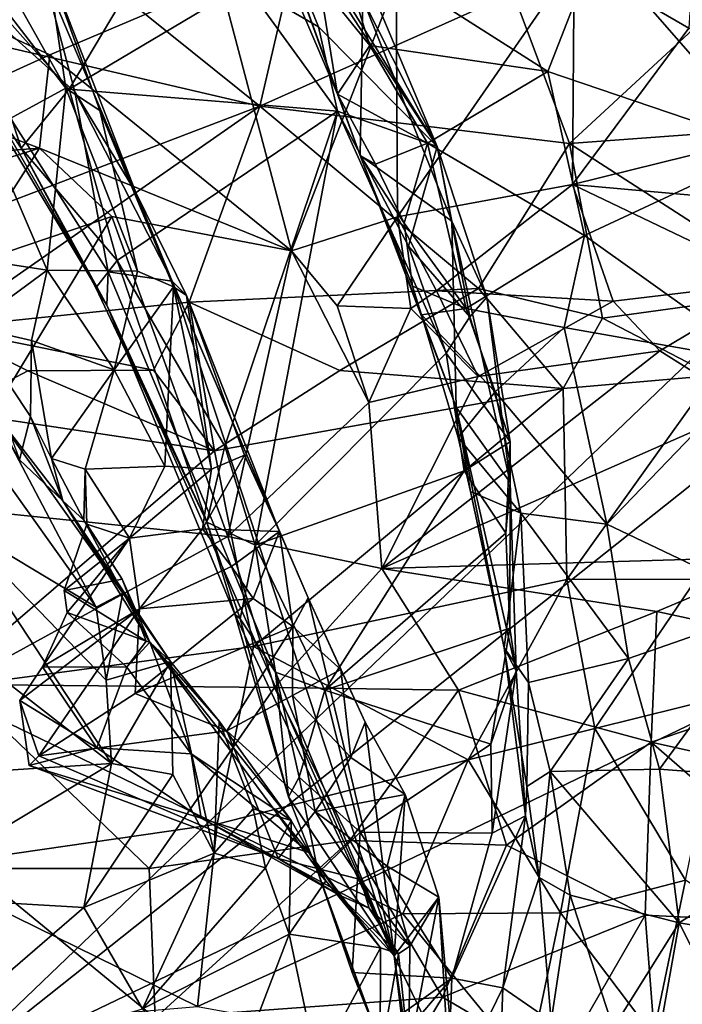
# Model space of a CAD drawing. Units: metres. Extents: x 25.89 to 33.99, y -2.99 to 4.16.
# Drawn here: x 27.17 to 27.6, y 1.31 to 1.95 of the extents above; entities that cross this region are included whole.
import ezdxf

# ---------------------------------------------------------------- set-up
doc = ezdxf.new("R2010")
doc.units = ezdxf.units.M

msp = doc.modelspace()

# ---------------------------------------------------------------- linework, layer by layer
at = {"layer": '1'}
for points in [[(27.10809, 1.25803, -1.53921), (27.14645, 3.46408, -1.57599), (28.9257, 3.00129, -1.55797)], [(27.10809, 1.25803, -1.53921), (28.9257, 3.00129, -1.55797), (28.04238, 2.00051, -1.5529)], [(27.36702, 2.04195, 11.24052), (27.28025, 2.12706, 11.42463), (27.43844, 1.87137, 11.37733)], [(27.28025, 2.12706, 11.42463), (27.31763, 2.05706, 11.51201), (27.43844, 1.87137, 11.37733)], [(27.60205, 1.94832, 13.77212), (27.52765, 1.99171, 13.71915), (27.60958, 2.06979, 13.72744)], [(27.31763, 2.05706, 11.51201), (27.314, 1.97709, 11.60587), (27.36147, 1.94937, 11.55102)], [(27.31763, 2.05706, 11.51201), (27.36147, 1.94937, 11.55102), (27.43844, 1.87137, 11.37733)], [(27.13019, 1.98627, 11.73122), (27.19938, 1.90874, 11.68713), (27.28068, 2.0454, 11.62949)], [(27.28068, 2.0454, 11.62949), (27.19938, 1.90874, 11.68713), (27.314, 1.97709, 11.60587)], [(27.32795, 2.01258, 11.00506), (27.32306, 2.04602, 11.08941), (27.37378, 1.90547, 11.01826)], [(27.37378, 1.90547, 11.01826), (27.32306, 2.04602, 11.08941), (27.38847, 1.86564, 11.10598)], [(27.32306, 2.04602, 11.08941), (27.39019, 1.96719, 11.19924), (27.38847, 1.86564, 11.10598)], [(27.39019, 1.96719, 11.19924), (27.36702, 2.04195, 11.24052), (27.43844, 1.87137, 11.37733)], [(27.1278, 2.03242, 12.32253), (27.10771, 2.02567, 12.3806), (27.19725, 1.90948, 12.29353)], [(27.1852, 1.98983, 12.0949), (27.1278, 2.03242, 12.32253), (27.19725, 1.90948, 12.29353)], [(27.16272, 2.02679, 14.27956), (27.09544, 1.95077, 14.3247), (27.32335, 1.89772, 14.2685)], [(27.10771, 2.02567, 12.3806), (27.14612, 1.88175, 12.39652), (27.19725, 1.90948, 12.29353)], [(27.16272, 2.02679, 14.27956), (27.32335, 1.89772, 14.2685), (27.3411, 1.97418, 14.22652)], [(27.07988, 2.0176, 11.8419), (27.18317, 1.98253, 12.02056), (27.20298, 1.90708, 11.94931)], [(27.10795, 1.96169, 11.75775), (27.07988, 2.0176, 11.8419), (27.22393, 1.76835, 11.7465)], [(27.22393, 1.76835, 11.7465), (27.07988, 2.0176, 11.8419), (27.22469, 1.79005, 11.81136)], [(27.07988, 2.0176, 11.8419), (27.20298, 1.90708, 11.94931), (27.22469, 1.79005, 11.81136)], [(27.36216, 1.97763, 10.95604), (27.32795, 2.01258, 11.00506), (27.37378, 1.90547, 11.01826)], [(27.37275, 2.00807, 10.91679), (27.36216, 1.97763, 10.95604), (27.39486, 1.93723, 10.96259)], [(27.37275, 2.00807, 10.91679), (27.39486, 1.93723, 10.96259), (27.51053, 1.92017, 10.94741)], [(27.54212, 2.0015, 10.89431), (27.37275, 2.00807, 10.91679), (27.51053, 1.92017, 10.94741)], [(27.10809, 1.25803, -1.53921), (28.04238, 2.00051, -1.5529), (28.64657, 1.99744, -1.55349)], [(27.10809, 1.25803, -1.53921), (28.64657, 1.99744, -1.55349), (27.94113, 0.7179, -1.5264)], [(27.54212, 2.0015, 10.89431), (27.51053, 1.92017, 10.94741), (27.65652, 1.87066, 10.96315)], [(27.54212, 2.0015, 10.89431), (27.65652, 1.87066, 10.96315), (27.73208, 1.98486, 10.89441)], [(27.41269, 1.8258, 13.7846), (27.41199, 1.9792, 13.69409), (27.52765, 1.99171, 13.71915)], [(27.52649, 1.84677, 13.81345), (27.41269, 1.8258, 13.7846), (27.52765, 1.99171, 13.71915)], [(27.52649, 1.84677, 13.81345), (27.52765, 1.99171, 13.71915), (27.60205, 1.94832, 13.77212)], [(27.13019, 1.98627, 11.73122), (27.10795, 1.96169, 11.75775), (27.16825, 1.87038, 11.72166)], [(27.13019, 1.98627, 11.73122), (27.16825, 1.87038, 11.72166), (27.19938, 1.90874, 11.68713)], [(27.24265, 1.84152, 12.02938), (27.18317, 1.98253, 12.02056), (27.1852, 1.98983, 12.0949)], [(27.24265, 1.84152, 12.02938), (27.1852, 1.98983, 12.0949), (27.21919, 1.89496, 12.16048)], [(27.1852, 1.98983, 12.0949), (27.19725, 1.90948, 12.29353), (27.21919, 1.89496, 12.16048)], [(27.48796, 1.97129, 14.1566), (27.52447, 1.87349, 14.20581), (27.64758, 1.9874, 14.04529)], [(27.64758, 1.9874, 14.04529), (27.52447, 1.87349, 14.20581), (27.70082, 1.88652, 14.09042)], [(27.18677, 1.93105, 13.69415), (27.08831, 1.97686, 13.71436), (27.29762, 1.97836, 13.67661)], [(27.20298, 1.90708, 11.94931), (27.18317, 1.98253, 12.02056), (27.24265, 1.84152, 12.02938)], [(27.18677, 1.93105, 13.69415), (27.29762, 1.97836, 13.67661), (27.34389, 1.80368, 13.78549)], [(27.34389, 1.80368, 13.78549), (27.29762, 1.97836, 13.67661), (27.41199, 1.9792, 13.69409)], [(27.34389, 1.80368, 13.78549), (27.41199, 1.9792, 13.69409), (27.41269, 1.8258, 13.7846)], [(27.11062, 1.89642, 13.72336), (27.08831, 1.97686, 13.71436), (27.18677, 1.93105, 13.69415)], [(27.19938, 1.90874, 11.68713), (27.37368, 1.89451, 11.54027), (27.314, 1.97709, 11.60587)], [(27.314, 1.97709, 11.60587), (27.37368, 1.89451, 11.54027), (27.36147, 1.94937, 11.55102)], [(27.3411, 1.97418, 14.22652), (27.32335, 1.89772, 14.2685), (27.48796, 1.97129, 14.1566)], [(27.36216, 1.97763, 10.95604), (27.37378, 1.90547, 11.01826), (27.39486, 1.93723, 10.96259)], [(27.48796, 1.97129, 14.1566), (27.32335, 1.89772, 14.2685), (27.52447, 1.87349, 14.20581)], [(27.38847, 1.86564, 11.10598), (27.39019, 1.96719, 11.19924), (27.44799, 1.82298, 11.25787)], [(27.39019, 1.96719, 11.19924), (27.43844, 1.87137, 11.37733), (27.44799, 1.82298, 11.25787)], [(27.16825, 1.87038, 11.72166), (27.10795, 1.96169, 11.75775), (27.22393, 1.76835, 11.7465)], [(27.09544, 1.95077, 14.3247), (27.01573, 1.78029, 14.45771), (27.32335, 1.89772, 14.2685)], [(27.36147, 1.94937, 11.55102), (27.37368, 1.89451, 11.54027), (27.43844, 1.87137, 11.37733)], [(27.52649, 1.84677, 13.81345), (27.60205, 1.94832, 13.77212), (27.75185, 1.90249, 13.85076)], [(27.39486, 1.93723, 10.96259), (27.37378, 1.90547, 11.01826), (27.4323, 1.87371, 10.9849)], [(27.51053, 1.92017, 10.94741), (27.39486, 1.93723, 10.96259), (27.4323, 1.87371, 10.9849)], [(27.11062, 1.89642, 13.72336), (27.18677, 1.93105, 13.69415), (27.18015, 1.87031, 13.72744)], [(27.18015, 1.87031, 13.72744), (27.18677, 1.93105, 13.69415), (27.34389, 1.80368, 13.78549)], [(27.4323, 1.87371, 10.9849), (27.53432, 1.81358, 10.99075), (27.51053, 1.92017, 10.94741)], [(27.51053, 1.92017, 10.94741), (27.53432, 1.81358, 10.99075), (27.65652, 1.87066, 10.96315)], [(27.19725, 1.90948, 12.29353), (27.14612, 1.88175, 12.39652), (27.18504, 1.79116, 12.35619)], [(27.19938, 1.90874, 11.68713), (27.16825, 1.87038, 11.72166), (27.2306, 1.79733, 11.66227)], [(27.19725, 1.90948, 12.29353), (27.18504, 1.79116, 12.35619), (27.24382, 1.79044, 12.26217)], [(27.21919, 1.89496, 12.16048), (27.19725, 1.90948, 12.29353), (27.24382, 1.79044, 12.26217)], [(27.19938, 1.90874, 11.68713), (27.2306, 1.79733, 11.66227), (27.37368, 1.89451, 11.54027)], [(27.22469, 1.79005, 11.81136), (27.20298, 1.90708, 11.94931), (27.2663, 1.78394, 11.93174)], [(27.20298, 1.90708, 11.94931), (27.24265, 1.84152, 12.02938), (27.2663, 1.78394, 11.93174)], [(27.37378, 1.90547, 11.01826), (27.38847, 1.86564, 11.10598), (27.39848, 1.86002, 11.01317)], [(27.37378, 1.90547, 11.01826), (27.39848, 1.86002, 11.01317), (27.4323, 1.87371, 10.9849)], [(27.52649, 1.84677, 13.81345), (27.75185, 1.90249, 13.85076), (27.70045, 1.83116, 13.87954)], [(26.98846, 1.85593, 13.76149), (27.11062, 1.89642, 13.72336), (27.18015, 1.87031, 13.72744)], [(27.01573, 1.78029, 14.45771), (27.11665, 1.75355, 14.43646), (27.32335, 1.89772, 14.2685)], [(27.32335, 1.89772, 14.2685), (27.11665, 1.75355, 14.43646), (27.27726, 1.77021, 14.37312)], [(27.24265, 1.84152, 12.02938), (27.21919, 1.89496, 12.16048), (27.26716, 1.78013, 12.18958)], [(27.21919, 1.89496, 12.16048), (27.24382, 1.79044, 12.26217), (27.26716, 1.78013, 12.18958)], [(27.27726, 1.77021, 14.37312), (27.46534, 1.77909, 14.30287), (27.32335, 1.89772, 14.2685)], [(27.32335, 1.89772, 14.2685), (27.46534, 1.77909, 14.30287), (27.52447, 1.87349, 14.20581)], [(27.2306, 1.79733, 11.66227), (27.30046, 1.67666, 11.57884), (27.37368, 1.89451, 11.54027)], [(27.37368, 1.89451, 11.54027), (27.30046, 1.67666, 11.57884), (27.3203, 1.61231, 11.54139)], [(27.37368, 1.89451, 11.54027), (27.3203, 1.61231, 11.54139), (27.4443, 1.7371, 11.45742)], [(27.37368, 1.89451, 11.54027), (27.4443, 1.7371, 11.45742), (27.41992, 1.80666, 11.48697)], [(27.43844, 1.87137, 11.37733), (27.37368, 1.89451, 11.54027), (27.41992, 1.80666, 11.48697)], [(27.52447, 1.87349, 14.20581), (27.67336, 1.77732, 14.19976), (27.70082, 1.88652, 14.09042)], [(27.14612, 1.88175, 12.39652), (27.1329, 1.79907, 12.39339), (27.18504, 1.79116, 12.35619)], [(26.99471, 1.81224, 13.79962), (26.98846, 1.85593, 13.76149), (27.18015, 1.87031, 13.72744)], [(26.99471, 1.81224, 13.79962), (27.18015, 1.87031, 13.72744), (27.13081, 1.79338, 13.80166)], [(27.13081, 1.79338, 13.80166), (27.18015, 1.87031, 13.72744), (27.22719, 1.8259, 13.76071)], [(27.16825, 1.87038, 11.72166), (27.22393, 1.76835, 11.7465), (27.21659, 1.77961, 11.70188)], [(27.16825, 1.87038, 11.72166), (27.21659, 1.77961, 11.70188), (27.2306, 1.79733, 11.66227)], [(27.22719, 1.8259, 13.76071), (27.18015, 1.87031, 13.72744), (27.34389, 1.80368, 13.78549)], [(27.39848, 1.86002, 11.01317), (27.41705, 1.82167, 11.0238), (27.4323, 1.87371, 10.9849)], [(27.41705, 1.82167, 11.0238), (27.45743, 1.7661, 11.02137), (27.4323, 1.87371, 10.9849)], [(27.45979, 1.76071, 11.42513), (27.43844, 1.87137, 11.37733), (27.41992, 1.80666, 11.48697)], [(27.4323, 1.87371, 10.9849), (27.45743, 1.7661, 11.02137), (27.53432, 1.81358, 10.99075)], [(27.44799, 1.82298, 11.25787), (27.43844, 1.87137, 11.37733), (27.47083, 1.77341, 11.36587)], [(27.43844, 1.87137, 11.37733), (27.45979, 1.76071, 11.42513), (27.47083, 1.77341, 11.36587)], [(27.46534, 1.77909, 14.30287), (27.54604, 1.75981, 14.28332), (27.52447, 1.87349, 14.20581)], [(27.54604, 1.75981, 14.28332), (27.67336, 1.77732, 14.19976), (27.52447, 1.87349, 14.20581)], [(27.53432, 1.81358, 10.99075), (27.64994, 1.73107, 11.00291), (27.65652, 1.87066, 10.96315)], [(27.45088, 1.70195, 11.12678), (27.4283, 1.76197, 11.07009), (27.38847, 1.86564, 11.10598)], [(27.38847, 1.86564, 11.10598), (27.4283, 1.76197, 11.07009), (27.42249, 1.78057, 11.04641)], [(27.45088, 1.70195, 11.12678), (27.38847, 1.86564, 11.10598), (27.44799, 1.82298, 11.25787)], [(27.39848, 1.86002, 11.01317), (27.38847, 1.86564, 11.10598), (27.41705, 1.82167, 11.0238)], [(27.41705, 1.82167, 11.0238), (27.38847, 1.86564, 11.10598), (27.42249, 1.78057, 11.04641)], [(27.43802, 1.77753, 13.80729), (27.41269, 1.8258, 13.7846), (27.52649, 1.84677, 13.81345)], [(27.55294, 1.77084, 13.84129), (27.43802, 1.77753, 13.80729), (27.52649, 1.84677, 13.81345)], [(27.55294, 1.77084, 13.84129), (27.52649, 1.84677, 13.81345), (27.65872, 1.78347, 13.87977)], [(27.65872, 1.78347, 13.87977), (27.52649, 1.84677, 13.81345), (27.70045, 1.83116, 13.87954)], [(27.24265, 1.84152, 12.02938), (27.27567, 1.77458, 12.07679), (27.2663, 1.78394, 11.93174)], [(27.27567, 1.77458, 12.07679), (27.24265, 1.84152, 12.02938), (27.26716, 1.78013, 12.18958)], [(27.3024, 1.61789, 13.67792), (27.11312, 1.63745, 13.70915), (27.22719, 1.8259, 13.76071)], [(27.11312, 1.63745, 13.70915), (27.13081, 1.79338, 13.80166), (27.22719, 1.8259, 13.76071)], [(27.3024, 1.61789, 13.67792), (27.22719, 1.8259, 13.76071), (27.34389, 1.80368, 13.78549)], [(27.37363, 1.76796, 13.79966), (27.34389, 1.80368, 13.78549), (27.41269, 1.8258, 13.7846)], [(27.42152, 1.76607, 13.80382), (27.37363, 1.76796, 13.79966), (27.41269, 1.8258, 13.7846)], [(27.42152, 1.76607, 13.80382), (27.41269, 1.8258, 13.7846), (27.43802, 1.77753, 13.80729)], [(27.41705, 1.82167, 11.0238), (27.42249, 1.78057, 11.04641), (27.45743, 1.7661, 11.02137)], [(27.45088, 1.70195, 11.12678), (27.44799, 1.82298, 11.25787), (27.48607, 1.65295, 11.24537)], [(27.44799, 1.82298, 11.25787), (27.47083, 1.77341, 11.36587), (27.48607, 1.65295, 11.24537)], [(27.45743, 1.7661, 11.02137), (27.52103, 1.75375, 11.00916), (27.53432, 1.81358, 10.99075)], [(27.52103, 1.75375, 11.00916), (27.64994, 1.73107, 11.00291), (27.53432, 1.81358, 10.99075)], [(27.4443, 1.7371, 11.45742), (27.45979, 1.76071, 11.42513), (27.41992, 1.80666, 11.48697)], [(27.1329, 1.79907, 12.39339), (27.13514, 1.75452, 12.38368), (27.18504, 1.79116, 12.35619)], [(27.39402, 1.70508, 13.76244), (27.3024, 1.61789, 13.67792), (27.34389, 1.80368, 13.78549)], [(27.37363, 1.76796, 13.79966), (27.39402, 1.70508, 13.76244), (27.34389, 1.80368, 13.78549)], [(27.2306, 1.79733, 11.66227), (27.21659, 1.77961, 11.70188), (27.28892, 1.62733, 11.60361)], [(27.2306, 1.79733, 11.66227), (27.28892, 1.62733, 11.60361), (27.30046, 1.67666, 11.57884)], [(27.13514, 1.75452, 12.38368), (27.17483, 1.74542, 12.35233), (27.18504, 1.79116, 12.35619)], [(27.18504, 1.79116, 12.35619), (27.17483, 1.74542, 12.35233), (27.22857, 1.72633, 12.28515)], [(27.22857, 1.72633, 12.28515), (27.24382, 1.79044, 12.26217), (27.18504, 1.79116, 12.35619)], [(27.22393, 1.76835, 11.7465), (27.22469, 1.79005, 11.81136), (27.41051, 1.34531, 11.62857)], [(27.22469, 1.79005, 11.81136), (27.2663, 1.78394, 11.93174), (27.41051, 1.34531, 11.62857)], [(27.24382, 1.79044, 12.26217), (27.22857, 1.72633, 12.28515), (27.26716, 1.78013, 12.18958)], [(27.26716, 1.78013, 12.18958), (27.22857, 1.72633, 12.28515), (27.26154, 1.66356, 12.20902)], [(27.26716, 1.78013, 12.18958), (27.26154, 1.66356, 12.20902), (27.2918, 1.66166, 12.13744)], [(27.2663, 1.78394, 11.93174), (27.27567, 1.77458, 12.07679), (27.33611, 1.62115, 12.01037)], [(27.41051, 1.34531, 11.62857), (27.2663, 1.78394, 11.93174), (27.35468, 1.57811, 11.90424)], [(27.35468, 1.57811, 11.90424), (27.2663, 1.78394, 11.93174), (27.33611, 1.62115, 12.01037)], [(27.27567, 1.77458, 12.07679), (27.26716, 1.78013, 12.18958), (27.2918, 1.66166, 12.13744)], [(27.4283, 1.76197, 11.07009), (27.45743, 1.7661, 11.02137), (27.42249, 1.78057, 11.04641)], [(27.65872, 1.78347, 13.87977), (27.58335, 1.73861, 13.84032), (27.55294, 1.77084, 13.84129)], [(27.58335, 1.73861, 13.84032), (27.65872, 1.78347, 13.87977), (27.641, 1.70217, 13.82838)], [(27.21659, 1.77961, 11.70188), (27.22393, 1.76835, 11.7465), (27.28892, 1.62733, 11.60361)], [(27.33611, 1.62115, 12.01037), (27.27567, 1.77458, 12.07679), (27.31322, 1.67076, 12.09228)], [(27.27567, 1.77458, 12.07679), (27.2918, 1.66166, 12.13744), (27.31322, 1.67076, 12.09228)], [(27.27726, 1.77021, 14.37312), (27.37531, 1.72583, 14.36806), (27.46534, 1.77909, 14.30287)], [(27.46534, 1.77909, 14.30287), (27.37531, 1.72583, 14.36806), (27.52049, 1.71408, 14.30891)], [(27.46512, 1.72184, 13.79055), (27.42152, 1.76607, 13.80382), (27.43802, 1.77753, 13.80729)], [(27.46512, 1.72184, 13.79055), (27.43802, 1.77753, 13.80729), (27.55294, 1.77084, 13.84129)], [(27.47083, 1.77341, 11.36587), (27.45979, 1.76071, 11.42513), (27.48595, 1.67953, 11.37347)], [(27.46534, 1.77909, 14.30287), (27.52049, 1.71408, 14.30891), (27.54604, 1.75981, 14.28332)], [(27.48607, 1.65295, 11.24537), (27.47083, 1.77341, 11.36587), (27.48595, 1.67953, 11.37347)], [(27.54604, 1.75981, 14.28332), (27.6176, 1.72263, 14.25733), (27.67336, 1.77732, 14.19976)], [(27.11665, 1.75355, 14.43646), (27.25407, 1.72616, 14.40816), (27.27726, 1.77021, 14.37312)], [(27.28892, 1.62733, 11.60361), (27.22393, 1.76835, 11.7465), (27.30711, 1.56731, 11.64384)], [(27.22393, 1.76835, 11.7465), (27.41051, 1.34531, 11.62857), (27.30711, 1.56731, 11.64384)], [(27.27726, 1.77021, 14.37312), (27.25407, 1.72616, 14.40816), (27.29379, 1.67364, 14.37742)], [(27.27726, 1.77021, 14.37312), (27.29379, 1.67364, 14.37742), (27.37531, 1.72583, 14.36806)], [(27.39402, 1.70508, 13.76244), (27.37363, 1.76796, 13.79966), (27.42152, 1.76607, 13.80382)], [(27.46512, 1.72184, 13.79055), (27.55294, 1.77084, 13.84129), (27.58335, 1.73861, 13.84032)], [(27.39402, 1.70508, 13.76244), (27.42152, 1.76607, 13.80382), (27.46512, 1.72184, 13.79055)], [(27.45743, 1.7661, 11.02137), (27.4283, 1.76197, 11.07009), (27.47617, 1.71186, 11.02869)], [(27.4283, 1.76197, 11.07009), (27.45088, 1.70195, 11.12678), (27.45216, 1.68225, 11.06032)], [(27.4283, 1.76197, 11.07009), (27.45216, 1.68225, 11.06032), (27.47617, 1.71186, 11.02869)], [(27.48595, 1.67953, 11.37347), (27.45979, 1.76071, 11.42513), (27.4443, 1.7371, 11.45742)], [(27.45743, 1.7661, 11.02137), (27.47617, 1.71186, 11.02869), (27.52103, 1.75375, 11.00916)], [(27.13514, 1.75452, 12.38368), (27.1743, 1.69588, 12.36345), (27.17483, 1.74542, 12.35233)], [(27.1743, 1.69588, 12.36345), (27.13514, 1.75452, 12.38368), (27.16706, 1.66765, 12.41587)], [(27.54604, 1.75981, 14.28332), (27.52049, 1.71408, 14.30891), (27.6176, 1.72263, 14.25733)], [(27.11665, 1.75355, 14.43646), (27.1225, 1.69911, 14.44106), (27.17246, 1.72569, 14.43083)], [(27.11665, 1.75355, 14.43646), (27.17246, 1.72569, 14.43083), (27.25407, 1.72616, 14.40816)], [(27.52103, 1.75375, 11.00916), (27.47617, 1.71186, 11.02869), (27.5488, 1.62594, 11.02301)], [(27.52103, 1.75375, 11.00916), (27.5488, 1.62594, 11.02301), (27.64994, 1.73107, 11.00291)], [(27.17483, 1.74542, 12.35233), (27.1743, 1.69588, 12.36345), (27.18777, 1.66853, 12.32145)], [(27.17483, 1.74542, 12.35233), (27.18777, 1.66853, 12.32145), (27.22857, 1.72633, 12.28515)], [(27.3203, 1.61231, 11.54139), (27.45599, 1.66051, 11.4261), (27.4443, 1.7371, 11.45742)], [(27.40256, 1.59721, 13.6703), (27.46512, 1.72184, 13.79055), (27.58335, 1.73861, 13.84032)], [(27.40256, 1.59721, 13.6703), (27.58335, 1.73861, 13.84032), (27.641, 1.70217, 13.82838)], [(27.45599, 1.66051, 11.4261), (27.48595, 1.67953, 11.37347), (27.4443, 1.7371, 11.45742)], [(27.64994, 1.73107, 11.00291), (27.5488, 1.62594, 11.02301), (27.66065, 1.57272, 11.01067)], [(27.17246, 1.72569, 14.43083), (27.1225, 1.69911, 14.44106), (27.29379, 1.67364, 14.37742)], [(27.17246, 1.72569, 14.43083), (27.29379, 1.67364, 14.37742), (27.25407, 1.72616, 14.40816)], [(27.18777, 1.66853, 12.32145), (27.2098, 1.66176, 12.28065), (27.22857, 1.72633, 12.28515)], [(27.22857, 1.72633, 12.28515), (27.2098, 1.66176, 12.28065), (27.26154, 1.66356, 12.20902)], [(27.37531, 1.72583, 14.36806), (27.29379, 1.67364, 14.37742), (27.52049, 1.71408, 14.30891)], [(27.52049, 1.71408, 14.30891), (27.52271, 1.58996, 14.23366), (27.6176, 1.72263, 14.25733)], [(27.6176, 1.72263, 14.25733), (27.52271, 1.58996, 14.23366), (27.60682, 1.59015, 14.17301)], [(27.39402, 1.70508, 13.76244), (27.46512, 1.72184, 13.79055), (27.40256, 1.59721, 13.6703)], [(27.29379, 1.67364, 14.37742), (27.31923, 1.54638, 14.3065), (27.52049, 1.71408, 14.30891)], [(27.52049, 1.71408, 14.30891), (27.31923, 1.54638, 14.3065), (27.52271, 1.58996, 14.23366)], [(27.47617, 1.71186, 11.02869), (27.45216, 1.68225, 11.06032), (27.49298, 1.63317, 11.03584)], [(27.47617, 1.71186, 11.02869), (27.49298, 1.63317, 11.03584), (27.5488, 1.62594, 11.02301)], [(27.3024, 1.61789, 13.67792), (27.39402, 1.70508, 13.76244), (27.40256, 1.59721, 13.6703)], [(27.1225, 1.69911, 14.44106), (27.11366, 1.51881, 14.36332), (27.29379, 1.67364, 14.37742)], [(27.14906, 1.70038, 12.5155), (27.14621, 1.67075, 12.65292), (27.21694, 1.57196, 12.56444)], [(27.16706, 1.66765, 12.41587), (27.14906, 1.70038, 12.5155), (27.1952, 1.64104, 12.36563)], [(27.1952, 1.64104, 12.36563), (27.14906, 1.70038, 12.5155), (27.23415, 1.58117, 12.50107)], [(27.14906, 1.70038, 12.5155), (27.21694, 1.57196, 12.56444), (27.23415, 1.58117, 12.50107)], [(27.40256, 1.59721, 13.6703), (27.641, 1.70217, 13.82838), (27.66598, 1.605, 13.7429)], [(27.46026, 1.64722, 11.08345), (27.45216, 1.68225, 11.06032), (27.45088, 1.70195, 11.12678)], [(27.46026, 1.64722, 11.08345), (27.45088, 1.70195, 11.12678), (27.48202, 1.5455, 11.07337)], [(27.48202, 1.5455, 11.07337), (27.45088, 1.70195, 11.12678), (27.48985, 1.53068, 11.18585)], [(27.45088, 1.70195, 11.12678), (27.48607, 1.65295, 11.24537), (27.48985, 1.53068, 11.18585)], [(27.1743, 1.69588, 12.36345), (27.16706, 1.66765, 12.41587), (27.1952, 1.64104, 12.36563)], [(27.18777, 1.66853, 12.32145), (27.1743, 1.69588, 12.36345), (27.1952, 1.64104, 12.36563)], [(27.45216, 1.68225, 11.06032), (27.46026, 1.64722, 11.08345), (27.49298, 1.63317, 11.03584)], [(27.45599, 1.66051, 11.4261), (27.48309, 1.62018, 11.37305), (27.48595, 1.67953, 11.37347)], [(27.48309, 1.62018, 11.37305), (27.48607, 1.65295, 11.24537), (27.48595, 1.67953, 11.37347)], [(27.29379, 1.67364, 14.37742), (27.11366, 1.51881, 14.36332), (27.31923, 1.54638, 14.3065)], [(27.30046, 1.67666, 11.57884), (27.28892, 1.62733, 11.60361), (27.3203, 1.61231, 11.54139)], [(27.14621, 1.67075, 12.65292), (27.12295, 1.62827, 12.70409), (27.21694, 1.57196, 12.56444)], [(27.18777, 1.66853, 12.32145), (27.1952, 1.64104, 12.36563), (27.20896, 1.62851, 12.3015)], [(27.18777, 1.66853, 12.32145), (27.20896, 1.62851, 12.3015), (27.2098, 1.66176, 12.28065)], [(27.31322, 1.67076, 12.09228), (27.2918, 1.66166, 12.13744), (27.28606, 1.62286, 12.11811)], [(27.31322, 1.67076, 12.09228), (27.28606, 1.62286, 12.11811), (27.33611, 1.62115, 12.01037)], [(27.2098, 1.66176, 12.28065), (27.20896, 1.62851, 12.3015), (27.21084, 1.62594, 12.25822)], [(27.2098, 1.66176, 12.28065), (27.23863, 1.61682, 12.19272), (27.26154, 1.66356, 12.20902)], [(27.2098, 1.66176, 12.28065), (27.21084, 1.62594, 12.25822), (27.23863, 1.61682, 12.19272)], [(27.26154, 1.66356, 12.20902), (27.23863, 1.61682, 12.19272), (27.2918, 1.66166, 12.13744)], [(27.23863, 1.61682, 12.19272), (27.28606, 1.62286, 12.11811), (27.2918, 1.66166, 12.13744)], [(27.36557, 1.51806, 11.45403), (27.45599, 1.66051, 11.4261), (27.3203, 1.61231, 11.54139)], [(27.45599, 1.66051, 11.4261), (27.36557, 1.51806, 11.45403), (27.48309, 1.62018, 11.37305)], [(27.48607, 1.65295, 11.24537), (27.48309, 1.62018, 11.37305), (27.48566, 1.55833, 11.32691)], [(27.48985, 1.53068, 11.18585), (27.48607, 1.65295, 11.24537), (27.48566, 1.55833, 11.32691)], [(27.46026, 1.64722, 11.08345), (27.48202, 1.5455, 11.07337), (27.49298, 1.63317, 11.03584)], [(27.20896, 1.62851, 12.3015), (27.1952, 1.64104, 12.36563), (27.25181, 1.54922, 12.26022)], [(27.1952, 1.64104, 12.36563), (27.23415, 1.58117, 12.50107), (27.26522, 1.53654, 12.46576)], [(27.25181, 1.54922, 12.26022), (27.1952, 1.64104, 12.36563), (27.26522, 1.53654, 12.46576)], [(27.12677, 1.52166, 13.6487), (27.11312, 1.63745, 13.70915), (27.3024, 1.61789, 13.67792)], [(27.48202, 1.5455, 11.07337), (27.49781, 1.52305, 11.04198), (27.49298, 1.63317, 11.03584)], [(27.49298, 1.63317, 11.03584), (27.49781, 1.52305, 11.04198), (27.56299, 1.53869, 11.02086)], [(27.5488, 1.62594, 11.02301), (27.49298, 1.63317, 11.03584), (27.56299, 1.53869, 11.02086)], [(27.09218, 1.57505, 12.70806), (27.22683, 1.47036, 12.53868), (27.12295, 1.62827, 12.70409)], [(27.12295, 1.62827, 12.70409), (27.22683, 1.47036, 12.53868), (27.22346, 1.52445, 12.56068)], [(27.21694, 1.57196, 12.56444), (27.12295, 1.62827, 12.70409), (27.22346, 1.52445, 12.56068)], [(27.21084, 1.62594, 12.25822), (27.20896, 1.62851, 12.3015), (27.23388, 1.59013, 12.27628)], [(27.23388, 1.59013, 12.27628), (27.20896, 1.62851, 12.3015), (27.25181, 1.54922, 12.26022)], [(27.31048, 1.56429, 11.55494), (27.28892, 1.62733, 11.60361), (27.30711, 1.56731, 11.64384)], [(27.28892, 1.62733, 11.60361), (27.31048, 1.56429, 11.55494), (27.3203, 1.61231, 11.54139)], [(27.19617, 1.58272, 12.23304), (27.21084, 1.62594, 12.25822), (27.23388, 1.59013, 12.27628)], [(27.21084, 1.62594, 12.25822), (27.19617, 1.58272, 12.23304), (27.23863, 1.61682, 12.19272)], [(27.23863, 1.61682, 12.19272), (27.245, 1.5708, 12.06964), (27.28606, 1.62286, 12.11811)], [(27.28606, 1.62286, 12.11811), (27.245, 1.5708, 12.06964), (27.30481, 1.59839, 12.04766)], [(27.28606, 1.62286, 12.11811), (27.30481, 1.59839, 12.04766), (27.33611, 1.62115, 12.01037)], [(27.30481, 1.59839, 12.04766), (27.31885, 1.57758, 12.01438), (27.33611, 1.62115, 12.01037)], [(27.33611, 1.62115, 12.01037), (27.31885, 1.57758, 12.01438), (27.34482, 1.55939, 11.98316)], [(27.33611, 1.62115, 12.01037), (27.34482, 1.55939, 11.98316), (27.35468, 1.57811, 11.90424)], [(27.48309, 1.62018, 11.37305), (27.36557, 1.51806, 11.45403), (27.48566, 1.55833, 11.32691)], [(27.5488, 1.62594, 11.02301), (27.56299, 1.53869, 11.02086), (27.66065, 1.57272, 11.01067)], [(27.12677, 1.52166, 13.6487), (27.3024, 1.61789, 13.67792), (27.33273, 1.51979, 13.63372)], [(27.23863, 1.61682, 12.19272), (27.18205, 1.53316, 12.12567), (27.245, 1.5708, 12.06964)], [(27.19813, 1.56851, 12.19534), (27.18205, 1.53316, 12.12567), (27.23863, 1.61682, 12.19272)], [(27.19813, 1.56851, 12.19534), (27.23863, 1.61682, 12.19272), (27.19617, 1.58272, 12.23304)], [(27.33273, 1.51979, 13.63372), (27.3024, 1.61789, 13.67792), (27.40256, 1.59721, 13.6703)], [(27.3203, 1.61231, 11.54139), (27.31048, 1.56429, 11.55494), (27.33341, 1.52974, 11.50139)], [(27.33341, 1.52974, 11.50139), (27.36557, 1.51806, 11.45403), (27.3203, 1.61231, 11.54139)], [(27.58128, 1.5691, 13.69043), (27.40256, 1.59721, 13.6703), (27.66598, 1.605, 13.7429)], [(27.58128, 1.5691, 13.69043), (27.66598, 1.605, 13.7429), (27.73145, 1.53664, 13.72758)], [(27.245, 1.5708, 12.06964), (27.31885, 1.57758, 12.01438), (27.30481, 1.59839, 12.04766)], [(27.33273, 1.51979, 13.63372), (27.40256, 1.59721, 13.6703), (27.45231, 1.51802, 13.6389)], [(27.45231, 1.51802, 13.6389), (27.40256, 1.59721, 13.6703), (27.58128, 1.5691, 13.69043)], [(27.19617, 1.58272, 12.23304), (27.23388, 1.59013, 12.27628), (27.24947, 1.5499, 12.23386)], [(27.24947, 1.5499, 12.23386), (27.23388, 1.59013, 12.27628), (27.25181, 1.54922, 12.26022)], [(27.31923, 1.54638, 14.3065), (27.45858, 1.47276, 14.21927), (27.52271, 1.58996, 14.23366)], [(27.52271, 1.58996, 14.23366), (27.45858, 1.47276, 14.21927), (27.54101, 1.49314, 14.17144)], [(27.52271, 1.58996, 14.23366), (27.54101, 1.49314, 14.17144), (27.60682, 1.59015, 14.17301)], [(27.60682, 1.59015, 14.17301), (27.54101, 1.49314, 14.17144), (27.62483, 1.51393, 14.10507)], [(27.19813, 1.56851, 12.19534), (27.19617, 1.58272, 12.23304), (27.24947, 1.5499, 12.23386)], [(27.21694, 1.57196, 12.56444), (27.22346, 1.52445, 12.56068), (27.23415, 1.58117, 12.50107)], [(27.23415, 1.58117, 12.50107), (27.22346, 1.52445, 12.56068), (27.26522, 1.53654, 12.46576)], [(27.09218, 1.57505, 12.70806), (27.03476, 1.45796, 12.66569), (27.22683, 1.47036, 12.53868)], [(27.245, 1.5708, 12.06964), (27.24221, 1.51573, 11.99358), (27.31885, 1.57758, 12.01438)], [(27.31885, 1.57758, 12.01438), (27.24221, 1.51573, 11.99358), (27.34482, 1.55939, 11.98316)], [(27.35468, 1.57811, 11.90424), (27.34482, 1.55939, 11.98316), (27.3759, 1.53134, 11.91815)], [(27.41051, 1.34531, 11.62857), (27.35468, 1.57811, 11.90424), (27.39177, 1.49716, 11.88833)], [(27.35468, 1.57811, 11.90424), (27.3759, 1.53134, 11.91815), (27.39177, 1.49716, 11.88833)], [(27.16736, 1.51129, 12.07598), (27.17972, 1.47539, 11.99614), (27.245, 1.5708, 12.06964)], [(27.18205, 1.53316, 12.12567), (27.16736, 1.51129, 12.07598), (27.245, 1.5708, 12.06964)], [(27.245, 1.5708, 12.06964), (27.17972, 1.47539, 11.99614), (27.24221, 1.51573, 11.99358)], [(27.2368, 1.53289, 12.16247), (27.18205, 1.53316, 12.12567), (27.19813, 1.56851, 12.19534)], [(27.19813, 1.56851, 12.19534), (27.24947, 1.5499, 12.23386), (27.2368, 1.53289, 12.16247)], [(27.45231, 1.51802, 13.6389), (27.58128, 1.5691, 13.69043), (27.57768, 1.48415, 13.66304)], [(27.56299, 1.53869, 11.02086), (27.58304, 1.46674, 11.00582), (27.66065, 1.57272, 11.01067)], [(27.57768, 1.48415, 13.66304), (27.58128, 1.5691, 13.69043), (27.73145, 1.53664, 13.72758)], [(27.66065, 1.57272, 11.01067), (27.58304, 1.46674, 11.00582), (27.73251, 1.45525, 10.98819)], [(27.34194, 1.44863, 11.50931), (27.31048, 1.56429, 11.55494), (27.30711, 1.56731, 11.64384)], [(27.34194, 1.44863, 11.50931), (27.30711, 1.56731, 11.64384), (27.41051, 1.34531, 11.62857)], [(27.31048, 1.56429, 11.55494), (27.34194, 1.44863, 11.50931), (27.33341, 1.52974, 11.50139)], [(27.24221, 1.51573, 11.99358), (27.30191, 1.4915, 11.95452), (27.34482, 1.55939, 11.98316)], [(27.34482, 1.55939, 11.98316), (27.30191, 1.4915, 11.95452), (27.34444, 1.51443, 11.95522)], [(27.34482, 1.55939, 11.98316), (27.34444, 1.51443, 11.95522), (27.3759, 1.53134, 11.91815)], [(27.36557, 1.51806, 11.45403), (27.4735, 1.48298, 11.30577), (27.48566, 1.55833, 11.32691)], [(27.4735, 1.48298, 11.30577), (27.48985, 1.53068, 11.18585), (27.48566, 1.55833, 11.32691)], [(27.2368, 1.53289, 12.16247), (27.24947, 1.5499, 12.23386), (27.25181, 1.54922, 12.26022)], [(27.2368, 1.53289, 12.16247), (27.25181, 1.54922, 12.26022), (27.27873, 1.47668, 12.17015)], [(27.25181, 1.54922, 12.26022), (27.26522, 1.53654, 12.46576), (27.29692, 1.49789, 12.38407)], [(27.27873, 1.47668, 12.17015), (27.25181, 1.54922, 12.26022), (27.33165, 1.4416, 12.2236)], [(27.25181, 1.54922, 12.26022), (27.29692, 1.49789, 12.38407), (27.34363, 1.43317, 12.29792)], [(27.33165, 1.4416, 12.2236), (27.25181, 1.54922, 12.26022), (27.34363, 1.43317, 12.29792)], [(27.11366, 1.51881, 14.36332), (27.29548, 1.43099, 14.29409), (27.31923, 1.54638, 14.3065)], [(27.31923, 1.54638, 14.3065), (27.29548, 1.43099, 14.29409), (27.45858, 1.47276, 14.21927)], [(27.49677, 1.45529, 11.06146), (27.48202, 1.5455, 11.07337), (27.49591, 1.43629, 11.12309)], [(27.48202, 1.5455, 11.07337), (27.49677, 1.45529, 11.06146), (27.49781, 1.52305, 11.04198)], [(27.49591, 1.43629, 11.12309), (27.48202, 1.5455, 11.07337), (27.48985, 1.53068, 11.18585)], [(27.22346, 1.52445, 12.56068), (27.22683, 1.47036, 12.53868), (27.26522, 1.53654, 12.46576)], [(27.26522, 1.53654, 12.46576), (27.22683, 1.47036, 12.53868), (27.26664, 1.4631, 12.4866)], [(27.26522, 1.53654, 12.46576), (27.26664, 1.4631, 12.4866), (27.29353, 1.4121, 12.42571)], [(27.26522, 1.53654, 12.46576), (27.29353, 1.4121, 12.42571), (27.29692, 1.49789, 12.38407)], [(27.49781, 1.52305, 11.04198), (27.51199, 1.46514, 11.03066), (27.56299, 1.53869, 11.02086)], [(27.56299, 1.53869, 11.02086), (27.51199, 1.46514, 11.03066), (27.58304, 1.46674, 11.00582)], [(27.57768, 1.48415, 13.66304), (27.73145, 1.53664, 13.72758), (27.75272, 1.44517, 13.72596)], [(27.21727, 1.48051, 12.1131), (27.16736, 1.51129, 12.07598), (27.18205, 1.53316, 12.12567)], [(27.2368, 1.53289, 12.16247), (27.21727, 1.48051, 12.1131), (27.18205, 1.53316, 12.12567)], [(27.21727, 1.48051, 12.1131), (27.2368, 1.53289, 12.16247), (27.27873, 1.47668, 12.17015)], [(27.3759, 1.53134, 11.91815), (27.34444, 1.51443, 11.95522), (27.38232, 1.47419, 11.93922)], [(27.3759, 1.53134, 11.91815), (27.38232, 1.47419, 11.93922), (27.39177, 1.49716, 11.88833)], [(27.48985, 1.53068, 11.18585), (27.4735, 1.48298, 11.30577), (27.47436, 1.42497, 11.25257)], [(27.48985, 1.53068, 11.18585), (27.47436, 1.42497, 11.25257), (27.49591, 1.43629, 11.12309)], [(27.33341, 1.52974, 11.50139), (27.34194, 1.44863, 11.50931), (27.34878, 1.46155, 11.45643)], [(27.33341, 1.52974, 11.50139), (27.34878, 1.46155, 11.45643), (27.36557, 1.51806, 11.45403)], [(27.11366, 1.51881, 14.36332), (27.09936, 1.40245, 14.35622), (27.29548, 1.43099, 14.29409)], [(27.13672, 1.40211, 13.62969), (27.12677, 1.52166, 13.6487), (27.2513, 1.40202, 13.6173)], [(27.2513, 1.40202, 13.6173), (27.12677, 1.52166, 13.6487), (27.33273, 1.51979, 13.63372)], [(27.2513, 1.40202, 13.6173), (27.33273, 1.51979, 13.63372), (27.38185, 1.42024, 13.62081)], [(27.38185, 1.42024, 13.62081), (27.33273, 1.51979, 13.63372), (27.45231, 1.51802, 13.6389)], [(27.36557, 1.51806, 11.45403), (27.34878, 1.46155, 11.45643), (27.3884, 1.42577, 11.37271)], [(27.36557, 1.51806, 11.45403), (27.3884, 1.42577, 11.37271), (27.4735, 1.48298, 11.30577)], [(27.38185, 1.42024, 13.62081), (27.45231, 1.51802, 13.6389), (27.48367, 1.41733, 13.63442)], [(27.48367, 1.41733, 13.63442), (27.45231, 1.51802, 13.6389), (27.57768, 1.48415, 13.66304)], [(27.49781, 1.52305, 11.04198), (27.49677, 1.45529, 11.06146), (27.51199, 1.46514, 11.03066)], [(27.17972, 1.47539, 11.99614), (27.16736, 1.51129, 12.07598), (27.17335, 1.46899, 12.05646)], [(27.21727, 1.48051, 12.1131), (27.17335, 1.46899, 12.05646), (27.16736, 1.51129, 12.07598)], [(27.24221, 1.51573, 11.99358), (27.17972, 1.47539, 11.99614), (27.30191, 1.4915, 11.95452)], [(27.34444, 1.51443, 11.95522), (27.30191, 1.4915, 11.95452), (27.3592, 1.43909, 11.94558)], [(27.34444, 1.51443, 11.95522), (27.3592, 1.43909, 11.94558), (27.38232, 1.47419, 11.93922)], [(27.54101, 1.49314, 14.17144), (27.59996, 1.39454, 14.10304), (27.62483, 1.51393, 14.10507)], [(27.29692, 1.49789, 12.38407), (27.29353, 1.4121, 12.42571), (27.31886, 1.4408, 12.38392)], [(27.29692, 1.49789, 12.38407), (27.31886, 1.4408, 12.38392), (27.34363, 1.43317, 12.29792)], [(27.39177, 1.49716, 11.88833), (27.38232, 1.47419, 11.93922), (27.41778, 1.45024, 11.91037)], [(27.41051, 1.34531, 11.62857), (27.39177, 1.49716, 11.88833), (27.41778, 1.45024, 11.91037)], [(27.45858, 1.47276, 14.21927), (27.51879, 1.37322, 14.17609), (27.54101, 1.49314, 14.17144)], [(27.54101, 1.49314, 14.17144), (27.51879, 1.37322, 14.17609), (27.59996, 1.39454, 14.10304)], [(27.30191, 1.4915, 11.95452), (27.17972, 1.47539, 11.99614), (27.3351, 1.40859, 12.04221)], [(27.3351, 1.40859, 12.04221), (27.3592, 1.43909, 11.94558), (27.30191, 1.4915, 11.95452)], [(27.17335, 1.46899, 12.05646), (27.21727, 1.48051, 12.1131), (27.28519, 1.43473, 12.09263)], [(27.21727, 1.48051, 12.1131), (27.27873, 1.47668, 12.17015), (27.28519, 1.43473, 12.09263)], [(27.4735, 1.48298, 11.30577), (27.3884, 1.42577, 11.37271), (27.47436, 1.42497, 11.25257)], [(27.48367, 1.41733, 13.63442), (27.57768, 1.48415, 13.66304), (27.57378, 1.37167, 13.67286)], [(27.57378, 1.37167, 13.67286), (27.57768, 1.48415, 13.66304), (27.71461, 1.36503, 13.72253)], [(27.71461, 1.36503, 13.72253), (27.57768, 1.48415, 13.66304), (27.75272, 1.44517, 13.72596)], [(27.3351, 1.40859, 12.04221), (27.17972, 1.47539, 11.99614), (27.17335, 1.46899, 12.05646)], [(27.28519, 1.43473, 12.09263), (27.27873, 1.47668, 12.17015), (27.35516, 1.41255, 12.1851)], [(27.35516, 1.41255, 12.1851), (27.27873, 1.47668, 12.17015), (27.33165, 1.4416, 12.2236)], [(27.29548, 1.43099, 14.29409), (27.41629, 1.37253, 14.23852), (27.45858, 1.47276, 14.21927)], [(27.38232, 1.47419, 11.93922), (27.3592, 1.43909, 11.94558), (27.41778, 1.45024, 11.91037)], [(27.45858, 1.47276, 14.21927), (27.41629, 1.37253, 14.23852), (27.51879, 1.37322, 14.17609)], [(27.03476, 1.45796, 12.66569), (27.08261, 1.3841, 12.5694), (27.22683, 1.47036, 12.53868)], [(27.08261, 1.3841, 12.5694), (27.20889, 1.3767, 12.48094), (27.22683, 1.47036, 12.53868)], [(27.3351, 1.40859, 12.04221), (27.17335, 1.46899, 12.05646), (27.28519, 1.43473, 12.09263)], [(27.22683, 1.47036, 12.53868), (27.20889, 1.3767, 12.48094), (27.26664, 1.4631, 12.4866)], [(27.51199, 1.46514, 11.03066), (27.59574, 1.36667, 10.96424), (27.58304, 1.46674, 11.00582)], [(27.58304, 1.46674, 11.00582), (27.59574, 1.36667, 10.96424), (27.73251, 1.45525, 10.98819)], [(27.26664, 1.4631, 12.4866), (27.20889, 1.3767, 12.48094), (27.29353, 1.4121, 12.42571)], [(27.36128, 1.3993, 11.41959), (27.34878, 1.46155, 11.45643), (27.34194, 1.44863, 11.50931)], [(27.34878, 1.46155, 11.45643), (27.36128, 1.3993, 11.41959), (27.3884, 1.42577, 11.37271)], [(27.49677, 1.45529, 11.06146), (27.50475, 1.3963, 11.0423), (27.51199, 1.46514, 11.03066)], [(27.51199, 1.46514, 11.03066), (27.50475, 1.3963, 11.0423), (27.52492, 1.38466, 11.00765)], [(27.51199, 1.46514, 11.03066), (27.52492, 1.38466, 11.00765), (27.59574, 1.36667, 10.96424)], [(27.49677, 1.45529, 11.06146), (27.49591, 1.43629, 11.12309), (27.50475, 1.3963, 11.0423)], [(27.73251, 1.45525, 10.98819), (27.59574, 1.36667, 10.96424), (27.8003, 1.33255, 10.92336)], [(27.36128, 1.3993, 11.41959), (27.34194, 1.44863, 11.50931), (27.41051, 1.34531, 11.62857)], [(27.3592, 1.43909, 11.94558), (27.40599, 1.40365, 11.95899), (27.41778, 1.45024, 11.91037)], [(27.41778, 1.45024, 11.91037), (27.40599, 1.40365, 11.95899), (27.43952, 1.38347, 11.89906)], [(27.41051, 1.34531, 11.62857), (27.41778, 1.45024, 11.91037), (27.43952, 1.38347, 11.89906)], [(27.31886, 1.4408, 12.38392), (27.29353, 1.4121, 12.42571), (27.32691, 1.40256, 12.36334)], [(27.31886, 1.4408, 12.38392), (27.32691, 1.40256, 12.36334), (27.34363, 1.43317, 12.29792)], [(27.33165, 1.4416, 12.2236), (27.34363, 1.43317, 12.29792), (27.36625, 1.39413, 12.24382)], [(27.35516, 1.41255, 12.1851), (27.33165, 1.4416, 12.2236), (27.36625, 1.39413, 12.24382)], [(27.3351, 1.40859, 12.04221), (27.28519, 1.43473, 12.09263), (27.37481, 1.38463, 12.10608)], [(27.28519, 1.43473, 12.09263), (27.35516, 1.41255, 12.1851), (27.37481, 1.38463, 12.10608)], [(27.3592, 1.43909, 11.94558), (27.3351, 1.40859, 12.04221), (27.3888, 1.39497, 11.99717)], [(27.3592, 1.43909, 11.94558), (27.3888, 1.39497, 11.99717), (27.40599, 1.40365, 11.95899)], [(27.47436, 1.42497, 11.25257), (27.44817, 1.33071, 11.21187), (27.49591, 1.43629, 11.12309)], [(27.49591, 1.43629, 11.12309), (27.44817, 1.33071, 11.21187), (27.4813, 1.32439, 11.14203)], [(27.50475, 1.3963, 11.0423), (27.49591, 1.43629, 11.12309), (27.4813, 1.32439, 11.14203)], [(27.09936, 1.40245, 14.35622), (27.28286, 1.31238, 14.30439), (27.29548, 1.43099, 14.29409)], [(27.29548, 1.43099, 14.29409), (27.28286, 1.31238, 14.30439), (27.41629, 1.37253, 14.23852)], [(27.32691, 1.40256, 12.36334), (27.34234, 1.35936, 12.3106), (27.34363, 1.43317, 12.29792)], [(27.34363, 1.43317, 12.29792), (27.34234, 1.35936, 12.3106), (27.36625, 1.39413, 12.24382)], [(27.36128, 1.3993, 11.41959), (27.38318, 1.33445, 11.3207), (27.3884, 1.42577, 11.37271)], [(27.3884, 1.42577, 11.37271), (27.38318, 1.33445, 11.3207), (27.44817, 1.33071, 11.21187)], [(27.3884, 1.42577, 11.37271), (27.44817, 1.33071, 11.21187), (27.47436, 1.42497, 11.25257)], [(27.2553, 1.30483, 13.6327), (27.2513, 1.40202, 13.6173), (27.38185, 1.42024, 13.62081)], [(27.2553, 1.30483, 13.6327), (27.38185, 1.42024, 13.62081), (27.44196, 1.31841, 13.65109)], [(27.44196, 1.31841, 13.65109), (27.38185, 1.42024, 13.62081), (27.48367, 1.41733, 13.63442)], [(27.44196, 1.31841, 13.65109), (27.48367, 1.41733, 13.63442), (27.57378, 1.37167, 13.67286)], [(27.20889, 1.3767, 12.48094), (27.24696, 1.31087, 12.385), (27.29353, 1.4121, 12.42571)], [(27.29353, 1.4121, 12.42571), (27.24696, 1.31087, 12.385), (27.32691, 1.40256, 12.36334)], [(27.3888, 1.39497, 11.99717), (27.3351, 1.40859, 12.04221), (27.39427, 1.37625, 12.0431)], [(27.3351, 1.40859, 12.04221), (27.37481, 1.38463, 12.10608), (27.39427, 1.37625, 12.0431)], [(27.37481, 1.38463, 12.10608), (27.35516, 1.41255, 12.1851), (27.40163, 1.35046, 12.14289)], [(27.35516, 1.41255, 12.1851), (27.36625, 1.39413, 12.24382), (27.40163, 1.35046, 12.14289)], [(27.09936, 1.40245, 14.35622), (27.0655, 1.29386, 14.38526), (27.28286, 1.31238, 14.30439)], [(27.12315, 1.30056, 13.65145), (27.13672, 1.40211, 13.62969), (27.2553, 1.30483, 13.6327)], [(27.2553, 1.30483, 13.6327), (27.13672, 1.40211, 13.62969), (27.2513, 1.40202, 13.6173)], [(27.32691, 1.40256, 12.36334), (27.24696, 1.31087, 12.385), (27.34234, 1.35936, 12.3106)], [(27.40599, 1.40365, 11.95899), (27.3888, 1.39497, 11.99717), (27.42069, 1.35153, 12.00045)], [(27.40599, 1.40365, 11.95899), (27.42069, 1.35153, 12.00045), (27.43952, 1.38347, 11.89906)], [(27.38318, 1.33445, 11.3207), (27.36128, 1.3993, 11.41959), (27.39896, 1.29557, 11.28806)], [(27.39896, 1.29557, 11.28806), (27.36128, 1.3993, 11.41959), (27.42996, 1.20847, 11.41338)], [(27.36128, 1.3993, 11.41959), (27.41051, 1.34531, 11.62857), (27.42996, 1.20847, 11.41338)], [(27.50475, 1.3963, 11.0423), (27.4813, 1.32439, 11.14203), (27.51269, 1.30275, 11.0048)], [(27.50475, 1.3963, 11.0423), (27.51269, 1.30275, 11.0048), (27.52492, 1.38466, 11.00765)], [(27.36625, 1.39413, 12.24382), (27.34234, 1.35936, 12.3106), (27.40163, 1.35046, 12.14289)], [(27.3888, 1.39497, 11.99717), (27.39427, 1.37625, 12.0431), (27.42069, 1.35153, 12.00045)], [(27.51879, 1.37322, 14.17609), (27.57887, 1.29352, 14.14185), (27.59996, 1.39454, 14.10304)], [(27.59996, 1.39454, 14.10304), (27.57887, 1.29352, 14.14185), (27.75371, 1.29541, 13.97089)], [(27.08261, 1.3841, 12.5694), (27.07032, 1.25714, 12.46226), (27.20889, 1.3767, 12.48094)], [(27.39427, 1.37625, 12.0431), (27.37481, 1.38463, 12.10608), (27.41331, 1.34668, 12.06536)], [(27.37481, 1.38463, 12.10608), (27.40163, 1.35046, 12.14289), (27.41331, 1.34668, 12.06536)], [(27.41051, 1.34531, 11.62857), (27.43952, 1.38347, 11.89906), (27.45063, 1.26202, 11.73043)], [(27.42069, 1.35153, 12.00045), (27.42007, 1.28189, 12.04174), (27.43952, 1.38347, 11.89906)], [(27.43952, 1.38347, 11.89906), (27.42007, 1.28189, 12.04174), (27.44579, 1.27684, 11.89101)], [(27.43952, 1.38347, 11.89906), (27.44579, 1.27684, 11.89101), (27.45063, 1.26202, 11.73043)], [(27.52492, 1.38466, 11.00765), (27.51269, 1.30275, 11.0048), (27.55295, 1.29825, 10.9509)], [(27.52492, 1.38466, 11.00765), (27.55295, 1.29825, 10.9509), (27.59574, 1.36667, 10.96424)], [(27.20889, 1.3767, 12.48094), (27.07032, 1.25714, 12.46226), (27.24696, 1.31087, 12.385)], [(27.41629, 1.37253, 14.23852), (27.28286, 1.31238, 14.30439), (27.49762, 1.27305, 14.211)], [(27.39427, 1.37625, 12.0431), (27.41331, 1.34668, 12.06536), (27.42069, 1.35153, 12.00045)], [(27.41629, 1.37253, 14.23852), (27.49762, 1.27305, 14.211), (27.51879, 1.37322, 14.17609)], [(27.51748, 1.274, 13.70103), (27.44196, 1.31841, 13.65109), (27.57378, 1.37167, 13.67286)], [(27.51879, 1.37322, 14.17609), (27.49762, 1.27305, 14.211), (27.57887, 1.29352, 14.14185)], [(27.51748, 1.274, 13.70103), (27.57378, 1.37167, 13.67286), (27.58808, 1.18549, 13.7852)], [(27.58808, 1.18549, 13.7852), (27.57378, 1.37167, 13.67286), (27.71461, 1.36503, 13.72253)], [(27.55295, 1.29825, 10.9509), (27.57101, 1.22782, 10.90435), (27.59574, 1.36667, 10.96424)], [(27.59574, 1.36667, 10.96424), (27.57101, 1.22782, 10.90435), (27.66881, 1.22277, 10.86571)], [(27.58808, 1.18549, 13.7852), (27.71461, 1.36503, 13.72253), (27.74104, 1.27932, 13.77661)], [(27.8003, 1.33255, 10.92336), (27.59574, 1.36667, 10.96424), (27.66881, 1.22277, 10.86571)], [(27.24696, 1.31087, 12.385), (27.29483, 1.23526, 12.23888), (27.34234, 1.35936, 12.3106)], [(27.29483, 1.23526, 12.23888), (27.3606, 1.27401, 12.18755), (27.34234, 1.35936, 12.3106)], [(27.34234, 1.35936, 12.3106), (27.3606, 1.27401, 12.18755), (27.40163, 1.35046, 12.14289)], [(27.41331, 1.34668, 12.06536), (27.42007, 1.28189, 12.04174), (27.42069, 1.35153, 12.00045)], [(27.3606, 1.27401, 12.18755), (27.40144, 1.27977, 12.10809), (27.40163, 1.35046, 12.14289)], [(27.40163, 1.35046, 12.14289), (27.40144, 1.27977, 12.10809), (27.41331, 1.34668, 12.06536)], [(27.40144, 1.27977, 12.10809), (27.42007, 1.28189, 12.04174), (27.41331, 1.34668, 12.06536)], [(27.41051, 1.34531, 11.62857), (27.43469, 1.18332, 11.68818), (27.4316, 1.17244, 11.47933)], [(27.43469, 1.18332, 11.68818), (27.41051, 1.34531, 11.62857), (27.45063, 1.26202, 11.73043)], [(27.42996, 1.20847, 11.41338), (27.41051, 1.34531, 11.62857), (27.4316, 1.17244, 11.47933)], [(27.38318, 1.33445, 11.3207), (27.39896, 1.29557, 11.28806), (27.44817, 1.33071, 11.21187)], [(27.39896, 1.29557, 11.28806), (27.40412, 1.27928, 11.26614), (27.44817, 1.33071, 11.21187)], [(27.40412, 1.27928, 11.26614), (27.44496, 1.2501, 11.16488), (27.44817, 1.33071, 11.21187)], [(27.44817, 1.33071, 11.21187), (27.44496, 1.2501, 11.16488), (27.4813, 1.32439, 11.14203)], [(27.44496, 1.2501, 11.16488), (27.4782, 1.23901, 11.08895), (27.4813, 1.32439, 11.14203)], [(27.4813, 1.32439, 11.14203), (27.4782, 1.23901, 11.08895), (27.51269, 1.30275, 11.0048)], [(27.36811, 1.1964, 13.70771), (27.2553, 1.30483, 13.6327), (27.44196, 1.31841, 13.65109)], [(27.36811, 1.1964, 13.70771), (27.44196, 1.31841, 13.65109), (27.51748, 1.274, 13.70103)]]:
    msp.add_3dface(points, dxfattribs=at)

doc.saveas('drawing.dxf')
